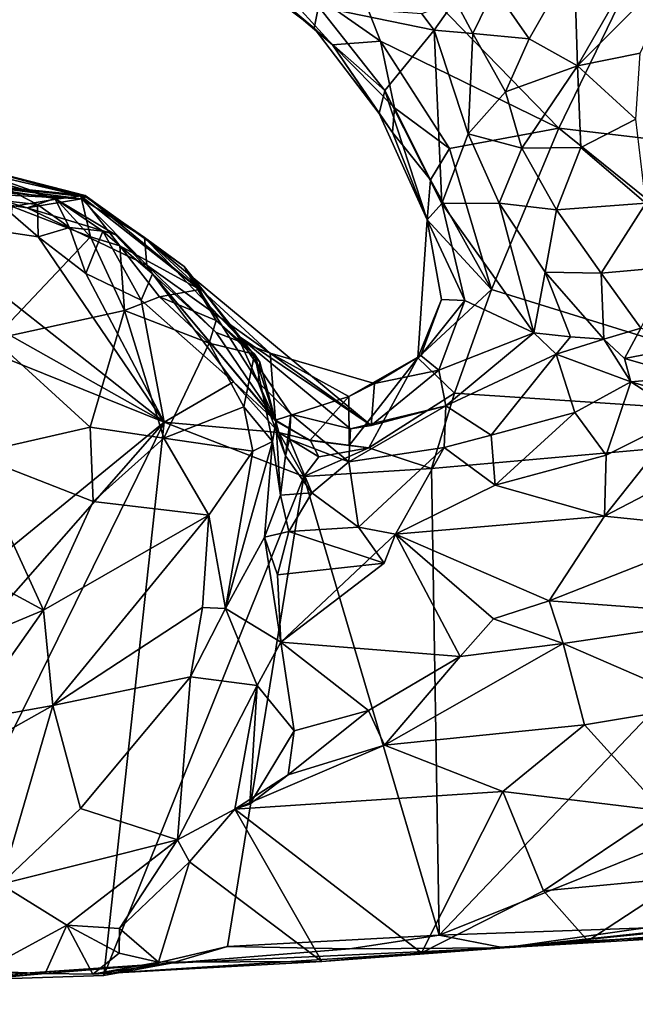
# Model space of a CAD drawing. Units: metres. Extents: x 28.3 to 31.9, y -11.5 to 12.4.
# Drawn here: x 30.7 to 31.2, y -11.4 to -10.7 of the extents above; entities that cross this region are included whole.
import ezdxf

# ---------------------------------------------------------------- set-up
doc = ezdxf.new("R2010")
doc.units = ezdxf.units.M

msp = doc.modelspace()

# ---------------------------------------------------------------- linework, layer by layer
at = {"layer": '1'}
for points in [[(31.15931, -10.75973, -1.5655), (30.97049, -10.56555, -1.5591), (31.52755, -10.00067, -1.59022)], [(31.15931, -10.75973, -1.5655), (31.52755, -10.00067, -1.59022), (31.44467, -10.79332, -1.57715)], [(31.01979, -10.69175, -1.53064), (30.90961, -10.61474, -1.55573), (30.97049, -10.56555, -1.5591)], [(30.97049, -10.56555, -1.5591), (31.15931, -10.75973, -1.5655), (31.01979, -10.69175, -1.53064)], [(30.90732, -10.63069, -1.4269), (30.90961, -10.61474, -1.55573), (30.98227, -10.69463, -1.46329)], [(30.98227, -10.69463, -1.46329), (30.90961, -10.61474, -1.55573), (31.01979, -10.69175, -1.53064)], [(31.17143, -10.62831, -1.16179), (31.10892, -10.65082, -1.18759), (31.13613, -10.68989, -1.13492)], [(31.17143, -10.62831, -1.16179), (31.13613, -10.68989, -1.13492), (31.17398, -10.71113, -1.09661)], [(31.17143, -10.62831, -1.16179), (31.17398, -10.71113, -1.09661), (31.21867, -10.63334, -1.12836)], [(31.21867, -10.63334, -1.12836), (31.17398, -10.71113, -1.09661), (31.25832, -10.62626, -1.11779)], [(31.17398, -10.71113, -1.09661), (31.22291, -10.7013, -1.08806), (31.25832, -10.62626, -1.11779)], [(30.96805, -10.68158, -1.36692), (30.90765, -10.6359, -1.34318), (30.90732, -10.63069, -1.4269)], [(30.98227, -10.69463, -1.46329), (30.96805, -10.68158, -1.36692), (30.90732, -10.63069, -1.4269)], [(30.96805, -10.68158, -1.36692), (30.97131, -10.66466, -1.27087), (30.90765, -10.6359, -1.34318)], [(31.07838, -10.66006, -1.19287), (31.092, -10.68573, -1.18204), (31.10892, -10.65082, -1.18759)], [(31.10892, -10.65082, -1.18759), (31.092, -10.68573, -1.18204), (31.13613, -10.68989, -1.13492)], [(31.05228, -10.67059, -1.19619), (31.06175, -10.68317, -1.21345), (31.07838, -10.66006, -1.19287)], [(31.07838, -10.66006, -1.19287), (31.06175, -10.68317, -1.21345), (31.092, -10.68573, -1.18204)], [(30.97131, -10.66466, -1.27087), (30.96805, -10.68158, -1.36692), (31.0234, -10.73043, -1.30263)], [(31.06175, -10.68317, -1.21345), (31.05228, -10.67059, -1.19619), (30.97131, -10.66466, -1.27087)], [(31.0234, -10.73043, -1.30263), (31.06175, -10.68317, -1.21345), (30.97131, -10.66466, -1.27087)], [(31.01897, -10.74834, -1.39478), (30.96805, -10.68158, -1.36692), (30.98227, -10.69463, -1.46329)], [(31.0234, -10.73043, -1.30263), (30.96805, -10.68158, -1.36692), (31.01897, -10.74834, -1.39478)], [(31.06778, -10.81868, -1.23032), (31.06175, -10.68317, -1.21345), (31.0234, -10.73043, -1.30263)], [(31.06175, -10.68317, -1.21345), (31.06778, -10.81868, -1.23032), (31.08847, -10.76423, -1.17314)], [(31.06175, -10.68317, -1.21345), (31.08847, -10.76423, -1.17314), (31.092, -10.68573, -1.18204)], [(31.03094, -10.74401, -1.49956), (30.98227, -10.69463, -1.46329), (31.01979, -10.69175, -1.53064)], [(31.01979, -10.69175, -1.53064), (31.15931, -10.75973, -1.5655), (31.07376, -10.77579, -1.53287)], [(31.03094, -10.74401, -1.49956), (31.01979, -10.69175, -1.53064), (31.07376, -10.77579, -1.53287)], [(31.08847, -10.76423, -1.17314), (31.11756, -10.73133, -1.13258), (31.092, -10.68573, -1.18204)], [(31.092, -10.68573, -1.18204), (31.11756, -10.73133, -1.13258), (31.13613, -10.68989, -1.13492)], [(31.11756, -10.73133, -1.13258), (31.17398, -10.71113, -1.09661), (31.13613, -10.68989, -1.13492)], [(31.02928, -10.76319, -1.45971), (30.98227, -10.69463, -1.46329), (31.03094, -10.74401, -1.49956)], [(31.01897, -10.74834, -1.39478), (30.98227, -10.69463, -1.46329), (31.02928, -10.76319, -1.45971)], [(31.17398, -10.71113, -1.09661), (31.21957, -10.75264, -1.08208), (31.22291, -10.7013, -1.08806)], [(31.11756, -10.73133, -1.13258), (31.13035, -10.7755, -1.12351), (31.17398, -10.71113, -1.09661)], [(31.17398, -10.71113, -1.09661), (31.13035, -10.7755, -1.12351), (31.17661, -10.77486, -1.09479)], [(31.17398, -10.71113, -1.09661), (31.17661, -10.77486, -1.09479), (31.21957, -10.75264, -1.08208)], [(31.05644, -10.83148, -1.42328), (31.0234, -10.73043, -1.30263), (31.01897, -10.74834, -1.39478)], [(31.06778, -10.81868, -1.23032), (31.0234, -10.73043, -1.30263), (31.05644, -10.83148, -1.42328)], [(31.11756, -10.73133, -1.13258), (31.08847, -10.76423, -1.17314), (31.13035, -10.7755, -1.12351)], [(31.03094, -10.74401, -1.49956), (31.05902, -10.80016, -1.49896), (31.02928, -10.76319, -1.45971)], [(31.07376, -10.77579, -1.53287), (31.05902, -10.80016, -1.49896), (31.03094, -10.74401, -1.49956)], [(31.02928, -10.76319, -1.45971), (31.05644, -10.83148, -1.42328), (31.01897, -10.74834, -1.39478)], [(31.21957, -10.75264, -1.08208), (31.17661, -10.77486, -1.09479), (31.22741, -10.81825, -1.08895)], [(31.15931, -10.75973, -1.5655), (31.10677, -10.88571, -1.56102), (31.07376, -10.77579, -1.53287)], [(31.44686, -10.99117, -1.57787), (31.10677, -10.88571, -1.56102), (31.15931, -10.75973, -1.5655)], [(31.44686, -10.99117, -1.57787), (31.15931, -10.75973, -1.5655), (31.44467, -10.79332, -1.57715)], [(31.05644, -10.83148, -1.42328), (31.02928, -10.76319, -1.45971), (31.05902, -10.80016, -1.49896)], [(31.08847, -10.76423, -1.17314), (31.06778, -10.81868, -1.23032), (31.11264, -10.81839, -1.15818)], [(31.08847, -10.76423, -1.17314), (31.11264, -10.81839, -1.15818), (31.13035, -10.7755, -1.12351)], [(31.07376, -10.77579, -1.53287), (31.10677, -10.88571, -1.56102), (31.05902, -10.80016, -1.49896)], [(31.13035, -10.7755, -1.12351), (31.11264, -10.81839, -1.15818), (31.15754, -10.82366, -1.11898)], [(31.13035, -10.7755, -1.12351), (31.15754, -10.82366, -1.11898), (31.17661, -10.77486, -1.09479)], [(31.17661, -10.77486, -1.09479), (31.15754, -10.82366, -1.11898), (31.22741, -10.81825, -1.08895)], [(30.67535, -10.78333, -1.00255), (30.70599, -10.79413, -0.95102), (30.78551, -10.81256, -0.99659)], [(30.67535, -10.78333, -1.00255), (30.78551, -10.81256, -0.99659), (30.78889, -10.81237, -1.02685)], [(30.67535, -10.78333, -1.00255), (30.78889, -10.81237, -1.02685), (30.68306, -10.80178, -1.10759)], [(30.66647, -10.79932, -1.46539), (30.65136, -10.80815, -1.35676), (30.74375, -10.82208, -1.38819)], [(30.71417, -10.80022, -1.492), (30.66647, -10.79932, -1.46539), (30.76536, -10.81473, -1.49388)], [(30.74375, -10.82208, -1.38819), (30.76536, -10.81473, -1.49388), (30.66647, -10.79932, -1.46539)], [(30.70599, -10.79413, -0.95102), (30.7318, -10.82104, -0.93541), (30.76631, -10.8152, -0.96372)], [(30.70599, -10.79413, -0.95102), (30.76631, -10.8152, -0.96372), (30.78551, -10.81256, -0.99659)], [(30.78607, -10.81492, -1.26331), (30.64491, -10.80371, -1.19219), (30.68306, -10.80178, -1.10759)], [(30.64491, -10.80371, -1.19219), (30.78607, -10.81492, -1.26331), (30.65136, -10.80815, -1.35676)], [(30.7895, -10.81333, -1.12614), (30.68306, -10.80178, -1.10759), (30.78889, -10.81237, -1.02685)], [(30.78607, -10.81492, -1.26331), (30.68306, -10.80178, -1.10759), (30.7895, -10.81333, -1.12614)], [(30.71857, -10.81583, -1.53907), (30.71417, -10.80022, -1.492), (30.75163, -10.81947, -1.53346)], [(30.75163, -10.81947, -1.53346), (30.71417, -10.80022, -1.492), (30.76536, -10.81473, -1.49388)], [(31.05902, -10.80016, -1.49896), (31.10677, -10.88571, -1.56102), (31.05644, -10.83148, -1.42328)], [(30.74375, -10.82208, -1.38819), (30.65136, -10.80815, -1.35676), (30.78607, -10.81492, -1.26331)], [(30.76631, -10.8152, -0.96372), (30.7318, -10.82104, -0.93541), (30.79314, -10.84467, -0.96971)], [(30.81249, -10.8428, -1.47808), (30.76536, -10.81473, -1.49388), (30.74375, -10.82208, -1.38819)], [(30.78607, -10.81492, -1.26331), (30.83716, -10.86674, -1.3688), (30.74375, -10.82208, -1.38819)], [(30.75163, -10.81947, -1.53346), (30.76536, -10.81473, -1.49388), (30.77675, -10.8373, -1.53928)], [(30.77675, -10.8373, -1.53928), (30.76536, -10.81473, -1.49388), (30.80267, -10.84022, -1.52234)], [(30.80267, -10.84022, -1.52234), (30.76536, -10.81473, -1.49388), (30.81249, -10.8428, -1.47808)], [(30.78551, -10.81256, -0.99659), (30.76631, -10.8152, -0.96372), (30.79314, -10.84467, -0.96971)], [(30.78889, -10.81237, -1.02685), (30.78551, -10.81256, -0.99659), (30.87854, -10.88581, -0.99148)], [(30.78551, -10.81256, -0.99659), (30.79314, -10.84467, -0.96971), (30.81621, -10.85183, -0.9812)], [(30.78551, -10.81256, -0.99659), (30.81621, -10.85183, -0.9812), (30.87854, -10.88581, -0.99148)], [(30.78607, -10.81492, -1.26331), (30.7895, -10.81333, -1.12614), (30.83538, -10.84524, -1.22321)], [(30.83716, -10.86674, -1.3688), (30.78607, -10.81492, -1.26331), (30.83538, -10.84524, -1.22321)], [(30.7895, -10.81333, -1.12614), (30.78889, -10.81237, -1.02685), (30.86648, -10.86787, -1.05299)], [(30.78889, -10.81237, -1.02685), (30.87854, -10.88581, -0.99148), (30.86648, -10.86787, -1.05299)], [(30.83538, -10.84524, -1.22321), (30.7895, -10.81333, -1.12614), (30.86648, -10.86787, -1.05299)], [(30.64695, -10.82908, -1.53987), (30.71857, -10.81583, -1.53907), (30.75212, -10.84466, -1.54542)], [(30.7318, -10.82104, -0.93541), (30.71741, -10.9246, -0.93201), (30.79314, -10.84467, -0.96971)], [(30.75212, -10.84466, -1.54542), (30.71857, -10.81583, -1.53907), (30.75163, -10.81947, -1.53346)], [(30.74375, -10.82208, -1.38819), (30.83716, -10.86674, -1.3688), (30.81249, -10.8428, -1.47808)], [(30.75212, -10.84466, -1.54542), (30.75163, -10.81947, -1.53346), (30.77675, -10.8373, -1.53928)], [(31.08586, -10.89451, -1.27976), (31.06778, -10.81868, -1.23032), (31.05644, -10.83148, -1.42328)], [(31.11264, -10.81839, -1.15818), (31.06778, -10.81868, -1.23032), (31.13986, -10.91979, -1.20092)], [(31.08586, -10.89451, -1.27976), (31.13986, -10.91979, -1.20092), (31.06778, -10.81868, -1.23032)], [(31.11264, -10.81839, -1.15818), (31.13986, -10.91979, -1.20092), (31.14854, -10.87217, -1.15824)], [(31.11264, -10.81839, -1.15818), (31.14854, -10.87217, -1.15824), (31.15754, -10.82366, -1.11898)], [(31.15754, -10.82366, -1.11898), (31.19251, -10.87303, -1.12862), (31.22741, -10.81825, -1.08895)], [(31.22741, -10.81825, -1.08895), (31.19251, -10.87303, -1.12862), (31.24749, -10.86823, -1.11161)], [(30.6225, -10.86118, -1.54001), (30.64695, -10.82908, -1.53987), (30.85063, -10.98936, -1.5493)], [(30.85063, -10.98936, -1.5493), (30.64695, -10.82908, -1.53987), (30.75212, -10.84466, -1.54542)], [(31.15754, -10.82366, -1.11898), (31.14854, -10.87217, -1.15824), (31.19251, -10.87303, -1.12862)], [(30.75212, -10.84466, -1.54542), (30.77675, -10.8373, -1.53928), (30.78955, -10.87329, -1.54695)], [(30.78955, -10.87329, -1.54695), (30.77675, -10.8373, -1.53928), (30.80267, -10.84022, -1.52234)], [(31.10677, -10.88571, -1.56102), (31.04905, -10.93929, -1.47167), (31.05644, -10.83148, -1.42328)], [(31.05644, -10.83148, -1.42328), (31.04905, -10.93929, -1.47167), (31.0677, -10.89356, -1.37542)], [(31.05644, -10.83148, -1.42328), (31.0677, -10.89356, -1.37542), (31.08586, -10.89451, -1.27976)], [(30.79314, -10.84467, -0.96971), (30.71741, -10.9246, -0.93201), (30.81967, -10.90233, -0.96427)], [(30.85063, -10.98936, -1.5493), (30.75212, -10.84466, -1.54542), (30.78955, -10.87329, -1.54695)], [(30.78955, -10.87329, -1.54695), (30.80267, -10.84022, -1.52234), (30.83278, -10.89403, -1.54581)], [(30.79314, -10.84467, -0.96971), (30.81967, -10.90233, -0.96427), (30.81621, -10.85183, -0.9812)], [(30.80267, -10.84022, -1.52234), (30.81249, -10.8428, -1.47808), (30.84164, -10.87357, -1.51607)], [(30.83278, -10.89403, -1.54581), (30.80267, -10.84022, -1.52234), (30.84164, -10.87357, -1.51607)], [(30.81249, -10.8428, -1.47808), (30.83716, -10.86674, -1.3688), (30.84164, -10.87357, -1.51607)], [(31.01249, -10.99204, -1.21165), (30.83538, -10.84524, -1.22321), (30.90775, -10.92149, -1.13686)], [(30.83538, -10.84524, -1.22321), (30.86648, -10.86787, -1.05299), (30.90775, -10.92149, -1.13686)], [(30.83716, -10.86674, -1.3688), (30.83538, -10.84524, -1.22321), (30.93367, -10.93559, -1.34666)], [(30.83538, -10.84524, -1.22321), (31.01249, -10.99204, -1.21165), (30.93367, -10.93559, -1.34666)], [(30.81621, -10.85183, -0.9812), (30.81967, -10.90233, -0.96427), (30.8472, -10.8915, -0.97019)], [(30.81621, -10.85183, -0.9812), (30.8472, -10.8915, -0.97019), (30.87854, -10.88581, -0.99148)], [(30.30757, -11.43324, -1.52041), (30.52038, -10.85627, -1.53575), (30.85063, -10.98936, -1.5493)], [(30.85063, -10.98936, -1.5493), (30.52038, -10.85627, -1.53575), (30.6225, -10.86118, -1.54001)], [(30.93367, -10.93559, -1.34666), (30.89145, -10.91934, -1.41211), (30.83716, -10.86674, -1.3688)], [(30.84164, -10.87357, -1.51607), (30.83716, -10.86674, -1.3688), (30.89145, -10.91934, -1.41211)], [(30.90775, -10.92149, -1.13686), (30.86648, -10.86787, -1.05299), (30.92426, -10.95826, -1.06611)], [(30.86648, -10.86787, -1.05299), (30.87854, -10.88581, -0.99148), (30.89145, -10.90995, -0.96684)], [(30.86648, -10.86787, -1.05299), (30.89145, -10.90995, -0.96684), (30.92558, -10.94261, -0.99108)], [(30.86648, -10.86787, -1.05299), (30.92558, -10.94261, -0.99108), (30.92426, -10.95826, -1.06611)], [(31.19251, -10.87303, -1.12862), (31.22349, -10.91592, -1.16133), (31.24749, -10.86823, -1.11161)], [(30.83278, -10.89403, -1.54581), (30.85063, -10.98936, -1.5493), (30.78955, -10.87329, -1.54695)], [(30.90499, -10.95801, -1.54058), (30.83278, -10.89403, -1.54581), (30.84164, -10.87357, -1.51607)], [(30.93799, -10.98863, -1.52213), (30.84164, -10.87357, -1.51607), (30.93788, -10.98778, -1.46304)], [(30.84164, -10.87357, -1.51607), (30.93799, -10.98863, -1.52213), (30.90499, -10.95801, -1.54058)], [(30.89145, -10.91934, -1.41211), (30.93788, -10.98778, -1.46304), (30.84164, -10.87357, -1.51607)], [(31.14854, -10.87217, -1.15824), (31.13986, -10.91979, -1.20092), (31.16835, -10.92275, -1.19044)], [(31.19251, -10.87303, -1.12862), (31.14854, -10.87217, -1.15824), (31.1946, -10.92456, -1.18201)], [(31.1946, -10.92456, -1.18201), (31.14854, -10.87217, -1.15824), (31.16835, -10.92275, -1.19044)], [(31.22349, -10.91592, -1.16133), (31.19251, -10.87303, -1.12862), (31.1946, -10.92456, -1.18201)], [(30.8472, -10.8915, -0.97019), (30.81967, -10.90233, -0.96427), (30.88595, -10.92765, -0.95736)], [(30.8472, -10.8915, -0.97019), (30.89145, -10.90995, -0.96684), (30.87854, -10.88581, -0.99148)], [(30.8472, -10.8915, -0.97019), (30.88595, -10.92765, -0.95736), (30.89145, -10.90995, -0.96684)], [(31.0777, -10.96683, -1.55557), (31.04905, -10.93929, -1.47167), (31.10677, -10.88571, -1.56102)], [(31.0777, -10.96683, -1.55557), (31.10677, -10.88571, -1.56102), (31.44686, -10.99117, -1.57787)], [(30.85063, -10.98936, -1.5493), (30.83278, -10.89403, -1.54581), (30.90499, -10.95801, -1.54058)], [(31.04905, -10.93929, -1.47167), (31.05133, -10.93749, -1.35547), (31.0677, -10.89356, -1.37542)], [(31.0677, -10.89356, -1.37542), (31.05133, -10.93749, -1.35547), (31.08586, -10.89451, -1.27976)], [(31.08586, -10.89451, -1.27976), (31.05133, -10.93749, -1.35547), (31.06562, -10.94888, -1.25308)], [(31.06562, -10.94888, -1.25308), (31.13986, -10.91979, -1.20092), (31.08586, -10.89451, -1.27976)], [(30.71741, -10.9246, -0.93201), (30.793, -10.9933, -0.95194), (30.81967, -10.90233, -0.96427)], [(30.81967, -10.90233, -0.96427), (30.793, -10.9933, -0.95194), (30.85058, -11.00206, -0.94566)], [(30.81967, -10.90233, -0.96427), (30.85058, -11.00206, -0.94566), (30.88595, -10.92765, -0.95736)], [(30.89145, -10.90995, -0.96684), (30.88595, -10.92765, -0.95736), (30.92126, -10.93644, -0.96356)], [(30.89145, -10.90995, -0.96684), (30.92126, -10.93644, -0.96356), (30.92558, -10.94261, -0.99108)], [(30.89145, -10.91934, -1.41211), (30.93367, -10.93559, -1.34666), (30.93788, -10.98778, -1.46304)], [(31.01249, -10.99204, -1.21165), (30.90775, -10.92149, -1.13686), (30.99652, -10.99471, -1.17393)], [(30.90775, -10.92149, -1.13686), (30.92426, -10.95826, -1.06611), (30.9497, -10.98317, -1.08945)], [(30.90775, -10.92149, -1.13686), (30.9497, -10.98317, -1.08945), (30.99652, -10.99471, -1.17393)], [(31.13986, -10.91979, -1.20092), (31.06562, -10.94888, -1.25308), (31.07109, -10.97662, -1.14704)], [(31.13986, -10.91979, -1.20092), (31.07109, -10.97662, -1.14704), (31.15734, -10.93624, -1.16339)], [(31.16835, -10.92275, -1.19044), (31.13986, -10.91979, -1.20092), (31.15734, -10.93624, -1.16339)], [(31.16835, -10.92275, -1.19044), (31.15734, -10.93624, -1.16339), (31.1946, -10.92456, -1.18201)], [(31.1946, -10.92456, -1.18201), (31.21067, -10.93965, -1.16766), (31.22349, -10.91592, -1.16133)], [(31.22349, -10.91592, -1.16133), (31.21067, -10.93965, -1.16766), (31.25943, -10.93043, -1.17559)], [(30.71741, -10.9246, -0.93201), (30.70049, -11.01459, -0.92953), (30.793, -10.9933, -0.95194)], [(30.88595, -10.92765, -0.95736), (30.85058, -11.00206, -0.94566), (30.91315, -10.97761, -0.94085)], [(30.88595, -10.92765, -0.95736), (30.91315, -10.97761, -0.94085), (30.92126, -10.93644, -0.96356)], [(31.1946, -10.92456, -1.18201), (31.15734, -10.93624, -1.16339), (31.21563, -10.95787, -1.13766)], [(31.1946, -10.92456, -1.18201), (31.21563, -10.95787, -1.13766), (31.21067, -10.93965, -1.16766)], [(31.21067, -10.93965, -1.16766), (31.26116, -10.95415, -1.1747), (31.25943, -10.93043, -1.17559)], [(30.92126, -10.93644, -0.96356), (30.91315, -10.97761, -0.94085), (30.93537, -11.00456, -0.95222)], [(30.92558, -10.94261, -0.99108), (30.92126, -10.93644, -0.96356), (30.93801, -10.98919, -1.009)], [(30.92126, -10.93644, -0.96356), (30.93537, -11.00456, -0.95222), (30.93801, -10.98919, -1.009)], [(30.99509, -10.96929, -1.42559), (30.93367, -10.93559, -1.34666), (31.01518, -10.95939, -1.31942)], [(30.99509, -10.96929, -1.42559), (30.93788, -10.98778, -1.46304), (30.93367, -10.93559, -1.34666)], [(31.01518, -10.95939, -1.31942), (30.93367, -10.93559, -1.34666), (31.01249, -10.99204, -1.21165)], [(31.05133, -10.93749, -1.35547), (31.04905, -10.93929, -1.47167), (30.99509, -10.96929, -1.42559)], [(31.05133, -10.93749, -1.35547), (30.99509, -10.96929, -1.42559), (31.01518, -10.95939, -1.31942)], [(31.05133, -10.93749, -1.35547), (31.01518, -10.95939, -1.31942), (31.06562, -10.94888, -1.25308)], [(31.15734, -10.93624, -1.16339), (31.07109, -10.97662, -1.14704), (31.10636, -10.99969, -1.05604)], [(31.15734, -10.93624, -1.16339), (31.10636, -10.99969, -1.05604), (31.17183, -10.98204, -1.09991)], [(31.15734, -10.93624, -1.16339), (31.17183, -10.98204, -1.09991), (31.21563, -10.95787, -1.13766)], [(30.92426, -10.95826, -1.06611), (30.92558, -10.94261, -0.99108), (30.93801, -10.98919, -1.009)], [(30.99535, -11.00771, -1.52168), (30.99509, -10.96929, -1.42559), (31.04905, -10.93929, -1.47167)], [(30.99535, -11.00771, -1.52168), (31.04905, -10.93929, -1.47167), (31.01068, -11.0096, -1.54028)], [(31.01068, -11.0096, -1.54028), (31.04905, -10.93929, -1.47167), (31.0777, -10.96683, -1.55557)], [(31.21067, -10.93965, -1.16766), (31.21563, -10.95787, -1.13766), (31.26116, -10.95415, -1.1747)], [(31.01249, -10.99204, -1.21165), (31.07109, -10.97662, -1.14704), (31.06562, -10.94888, -1.25308)], [(31.01249, -10.99204, -1.21165), (31.06562, -10.94888, -1.25308), (31.01518, -10.95939, -1.31942)], [(30.85063, -10.98936, -1.5493), (30.90499, -10.95801, -1.54058), (30.94046, -10.99761, -1.54253)], [(30.90499, -10.95801, -1.54058), (30.93799, -10.98863, -1.52213), (30.94046, -10.99761, -1.54253)], [(30.9497, -10.98317, -1.08945), (30.92426, -10.95826, -1.06611), (30.94559, -11.01566, -1.04643)], [(30.94559, -11.01566, -1.04643), (30.92426, -10.95826, -1.06611), (30.93801, -10.98919, -1.009)], [(31.21563, -10.95787, -1.13766), (31.17183, -10.98204, -1.09991), (31.19635, -11.01518, -1.10032)], [(31.21563, -10.95787, -1.13766), (31.19635, -11.01518, -1.10032), (31.25707, -10.98477, -1.12936)], [(31.26116, -10.95415, -1.1747), (31.21563, -10.95787, -1.13766), (31.31087, -10.98554, -1.16462)], [(31.21563, -10.95787, -1.13766), (31.25707, -10.98477, -1.12936), (31.31087, -10.98554, -1.16462)], [(31.05984, -11.02558, -1.55771), (31.01068, -11.0096, -1.54028), (31.0777, -10.96683, -1.55557)], [(31.05984, -11.02558, -1.55771), (31.0777, -10.96683, -1.55557), (31.44686, -10.99117, -1.57787)], [(30.99509, -10.96929, -1.42559), (30.9647, -11.0039, -1.49628), (30.93788, -10.98778, -1.46304)], [(30.9647, -11.0039, -1.49628), (30.99509, -10.96929, -1.42559), (30.99535, -11.00771, -1.52168)], [(30.9951, -11.02053, -1.05737), (31.07109, -10.97662, -1.14704), (30.99652, -10.99471, -1.17393)], [(31.06965, -11.00918, -1.04193), (31.07109, -10.97662, -1.14704), (30.9951, -11.02053, -1.05737)], [(30.99652, -10.99471, -1.17393), (31.07109, -10.97662, -1.14704), (31.01249, -10.99204, -1.21165)], [(31.10636, -10.99969, -1.05604), (31.07109, -10.97662, -1.14704), (31.06965, -11.00918, -1.04193)], [(30.85058, -11.00206, -0.94566), (30.91999, -11.01204, -0.93502), (30.91315, -10.97761, -0.94085)], [(30.91315, -10.97761, -0.94085), (30.91999, -11.01204, -0.93502), (30.93537, -11.00456, -0.95222)], [(30.9497, -10.98317, -1.08945), (30.94559, -11.01566, -1.04643), (30.94865, -11.00286, -1.07844)], [(30.9497, -10.98317, -1.08945), (30.94865, -11.00286, -1.07844), (30.9951, -11.02053, -1.05737)], [(30.9497, -10.98317, -1.08945), (30.9951, -11.02053, -1.05737), (30.99652, -10.99471, -1.17393)], [(31.10636, -10.99969, -1.05604), (31.10948, -11.03857, -1.05246), (31.17183, -10.98204, -1.09991)], [(31.17183, -10.98204, -1.09991), (31.10948, -11.03857, -1.05246), (31.19635, -11.01518, -1.10032)], [(30.45654, -11.43826, -1.5265), (30.30757, -11.43324, -1.52041), (30.85063, -10.98936, -1.5493)], [(30.45654, -11.43826, -1.5265), (30.85063, -10.98936, -1.5493), (30.63555, -11.42734, -1.53388)], [(30.63555, -11.42734, -1.53388), (30.85063, -10.98936, -1.5493), (30.80347, -11.42173, -1.54193)], [(30.80347, -11.42173, -1.54193), (30.85063, -10.98936, -1.5493), (30.95993, -11.03183, -1.55147)], [(30.95993, -11.03183, -1.55147), (30.85063, -10.98936, -1.5493), (30.94046, -10.99761, -1.54253)], [(30.93801, -10.98919, -1.009), (30.93537, -11.00456, -0.95222), (30.94169, -11.04641, -0.99471)], [(30.93799, -10.98863, -1.52213), (30.93788, -10.98778, -1.46304), (30.9647, -11.0039, -1.49628)], [(30.94046, -10.99761, -1.54253), (30.93799, -10.98863, -1.52213), (30.96486, -11.00342, -1.52196)], [(30.96486, -11.00342, -1.52196), (30.93799, -10.98863, -1.52213), (30.9647, -11.0039, -1.49628)], [(30.93801, -10.98919, -1.009), (30.94169, -11.04641, -0.99471), (30.94559, -11.01566, -1.04643)], [(31.0658, -11.39018, -1.55436), (31.05984, -11.02558, -1.55771), (31.44686, -10.99117, -1.57787)], [(31.0658, -11.39018, -1.55436), (31.44686, -10.99117, -1.57787), (31.51202, -11.21115, -1.57638)], [(31.19635, -11.01518, -1.10032), (31.19504, -11.06295, -1.10461), (31.25707, -10.98477, -1.12936)], [(31.25707, -10.98477, -1.12936), (31.19504, -11.06295, -1.10461), (31.29614, -11.01039, -1.13346)], [(30.793, -10.9933, -0.95194), (30.70049, -11.01459, -0.92953), (30.7953, -11.05139, -0.94805)], [(30.793, -10.9933, -0.95194), (30.7953, -11.05139, -0.94805), (30.85058, -11.00206, -0.94566)], [(30.95993, -11.03183, -1.55147), (30.94046, -10.99761, -1.54253), (30.97156, -11.01659, -1.54884)], [(30.94046, -10.99761, -1.54253), (30.96486, -11.00342, -1.52196), (30.97156, -11.01659, -1.54884)], [(31.06965, -11.00918, -1.04193), (31.10948, -11.03857, -1.05246), (31.10636, -10.99969, -1.05604)], [(30.85058, -11.00206, -0.94566), (30.7953, -11.05139, -0.94805), (30.88558, -11.06219, -0.92469)], [(30.85058, -11.00206, -0.94566), (30.88558, -11.06219, -0.92469), (30.91999, -11.01204, -0.93502)], [(30.91999, -11.01204, -0.93502), (30.89861, -11.13516, -0.92557), (30.93537, -11.00456, -0.95222)], [(30.93537, -11.00456, -0.95222), (30.89861, -11.13516, -0.92557), (30.92926, -11.07935, -0.95713)], [(30.93537, -11.00456, -0.95222), (30.92926, -11.07935, -0.95713), (30.94169, -11.04641, -0.99471)], [(30.94865, -11.00286, -1.07844), (30.94559, -11.01566, -1.04643), (30.96612, -11.04463, -1.03696)], [(30.94865, -11.00286, -1.07844), (30.96612, -11.04463, -1.03696), (30.9951, -11.02053, -1.05737)], [(30.96486, -11.00342, -1.52196), (30.9647, -11.0039, -1.49628), (30.99535, -11.00771, -1.52168)], [(30.97156, -11.01659, -1.54884), (30.96486, -11.00342, -1.52196), (31.01068, -11.0096, -1.54028)], [(31.01068, -11.0096, -1.54028), (30.96486, -11.00342, -1.52196), (30.99535, -11.00771, -1.52168)], [(30.66685, -11.08796, -0.92931), (30.75648, -11.13641, -0.94089), (30.70049, -11.01459, -0.92953)], [(30.70049, -11.01459, -0.92953), (30.75648, -11.13641, -0.94089), (30.7953, -11.05139, -0.94805)], [(30.91999, -11.01204, -0.93502), (30.88558, -11.06219, -0.92469), (30.89861, -11.13516, -0.92557)], [(30.95993, -11.03183, -1.55147), (30.97156, -11.01659, -1.54884), (31.01068, -11.0096, -1.54028)], [(30.95993, -11.03183, -1.55147), (31.01068, -11.0096, -1.54028), (31.05984, -11.02558, -1.55771)], [(30.9951, -11.02053, -1.05737), (31.00261, -11.07143, -1.01431), (31.06965, -11.00918, -1.04193)], [(31.06965, -11.00918, -1.04193), (31.00261, -11.07143, -1.01431), (31.03174, -11.07688, -1.02013)], [(31.06965, -11.00918, -1.04193), (31.03174, -11.07688, -1.02013), (31.10948, -11.03857, -1.05246)], [(31.10948, -11.03857, -1.05246), (31.19504, -11.06295, -1.10461), (31.19635, -11.01518, -1.10032)], [(31.19504, -11.06295, -1.10461), (31.29397, -11.07319, -1.13383), (31.29614, -11.01039, -1.13346)], [(30.94559, -11.01566, -1.04643), (30.94169, -11.04641, -0.99471), (30.96612, -11.04463, -1.03696)], [(30.9951, -11.02053, -1.05737), (30.96612, -11.04463, -1.03696), (31.00261, -11.07143, -1.01431)], [(30.95993, -11.03183, -1.55147), (31.05984, -11.02558, -1.55771), (31.0658, -11.39018, -1.55436)], [(30.90027, -11.39917, -1.54651), (30.80347, -11.42173, -1.54193), (30.95993, -11.03183, -1.55147)], [(30.90027, -11.39917, -1.54651), (30.95993, -11.03183, -1.55147), (31.0658, -11.39018, -1.55436)], [(30.94169, -11.04641, -0.99471), (30.9482, -11.07489, -0.99693), (30.96612, -11.04463, -1.03696)], [(30.96612, -11.04463, -1.03696), (30.9482, -11.07489, -0.99693), (31.00261, -11.07143, -1.01431)], [(31.10948, -11.03857, -1.05246), (31.03174, -11.07688, -1.02013), (31.19504, -11.06295, -1.10461)], [(30.75648, -11.13641, -0.94089), (30.88558, -11.06219, -0.92469), (30.7953, -11.05139, -0.94805)], [(30.94169, -11.04641, -0.99471), (30.92926, -11.07935, -0.95713), (30.9482, -11.07489, -0.99693)], [(30.76374, -11.21084, -0.92958), (30.88558, -11.06219, -0.92469), (30.75648, -11.13641, -0.94089)], [(30.88558, -11.06219, -0.92469), (30.76374, -11.21084, -0.92958), (30.88072, -11.13432, -0.91885)], [(30.88558, -11.06219, -0.92469), (30.88072, -11.13432, -0.91885), (30.89861, -11.13516, -0.92557)], [(31.03174, -11.07688, -1.02013), (31.15187, -11.129, -1.08074), (31.19504, -11.06295, -1.10461)], [(31.19504, -11.06295, -1.10461), (31.15187, -11.129, -1.08074), (31.29397, -11.07319, -1.13383)], [(30.92926, -11.07935, -0.95713), (30.93945, -11.10863, -0.97573), (30.9482, -11.07489, -0.99693)], [(30.9482, -11.07489, -0.99693), (30.93945, -11.10863, -0.97573), (31.02276, -11.09964, -1.0112)], [(30.9482, -11.07489, -0.99693), (31.02276, -11.09964, -1.0112), (31.00261, -11.07143, -1.01431)], [(31.00261, -11.07143, -1.01431), (31.02276, -11.09964, -1.0112), (31.03174, -11.07688, -1.02013)], [(31.29397, -11.07319, -1.13383), (31.15187, -11.129, -1.08074), (31.30847, -11.14069, -1.11123)], [(30.89861, -11.13516, -0.92557), (30.94202, -11.16131, -0.97778), (30.92926, -11.07935, -0.95713)], [(30.92926, -11.07935, -0.95713), (30.94202, -11.16131, -0.97778), (30.93945, -11.10863, -0.97573)], [(31.03174, -11.07688, -1.02013), (30.94202, -11.16131, -0.97778), (31.08216, -11.17262, -1.04755)], [(31.02276, -11.09964, -1.0112), (30.94202, -11.16131, -0.97778), (31.03174, -11.07688, -1.02013)], [(31.08216, -11.17262, -1.04755), (31.10836, -11.14309, -1.0627), (31.03174, -11.07688, -1.02013)], [(31.10836, -11.14309, -1.0627), (31.15187, -11.129, -1.08074), (31.03174, -11.07688, -1.02013)], [(30.66685, -11.08796, -0.92931), (30.65412, -11.17901, -0.93119), (30.75648, -11.13641, -0.94089)], [(30.93945, -11.10863, -0.97573), (30.94202, -11.16131, -0.97778), (31.02276, -11.09964, -1.0112)], [(31.10836, -11.14309, -1.0627), (31.16277, -11.16248, -1.06769), (31.15187, -11.129, -1.08074)], [(31.16277, -11.16248, -1.06769), (31.30847, -11.14069, -1.11123), (31.15187, -11.129, -1.08074)], [(30.65412, -11.17901, -0.93119), (30.6952, -11.22296, -0.9384), (30.75648, -11.13641, -0.94089)], [(30.75648, -11.13641, -0.94089), (30.6952, -11.22296, -0.9384), (30.76374, -11.21084, -0.92958)], [(30.76374, -11.21084, -0.92958), (30.87129, -11.18846, -0.92509), (30.88072, -11.13432, -0.91885)], [(30.88072, -11.13432, -0.91885), (30.87129, -11.18846, -0.92509), (30.89861, -11.13516, -0.92557)], [(30.87129, -11.18846, -0.92509), (30.92351, -11.19513, -0.96356), (30.89861, -11.13516, -0.92557)], [(30.89861, -11.13516, -0.92557), (30.92351, -11.19513, -0.96356), (30.94202, -11.16131, -0.97778)], [(31.10836, -11.14309, -1.0627), (31.08216, -11.17262, -1.04755), (31.16277, -11.16248, -1.06769)], [(31.16277, -11.16248, -1.06769), (31.27329, -11.21037, -1.0499), (31.30847, -11.14069, -1.11123)], [(30.94202, -11.16131, -0.97778), (30.92351, -11.19513, -0.96356), (30.95247, -11.23051, -0.99375)], [(30.95247, -11.23051, -0.99375), (31.01054, -11.21471, -1.01441), (30.94202, -11.16131, -0.97778)], [(30.94202, -11.16131, -0.97778), (31.01054, -11.21471, -1.01441), (31.08216, -11.17262, -1.04755)], [(31.08216, -11.17262, -1.04755), (31.02302, -11.2419, -1.00315), (31.16277, -11.16248, -1.06769)], [(31.02302, -11.2419, -1.00315), (31.17945, -11.22594, -1.0136), (31.16277, -11.16248, -1.06769)], [(31.16277, -11.16248, -1.06769), (31.17945, -11.22594, -1.0136), (31.27329, -11.21037, -1.0499)], [(31.08216, -11.17262, -1.04755), (31.01054, -11.21471, -1.01441), (31.02302, -11.2419, -1.00315)], [(30.76374, -11.21084, -0.92958), (30.78542, -11.29118, -0.93151), (30.87129, -11.18846, -0.92509)], [(30.87129, -11.18846, -0.92509), (30.78542, -11.29118, -0.93151), (30.86124, -11.31589, -0.97364)], [(30.87129, -11.18846, -0.92509), (30.86124, -11.31589, -0.97364), (30.92351, -11.19513, -0.96356)], [(30.86124, -11.31589, -0.97364), (30.90608, -11.29189, -0.99003), (30.92351, -11.19513, -0.96356)], [(30.92351, -11.19513, -0.96356), (30.90608, -11.29189, -0.99003), (30.91784, -11.28802, -0.99614)], [(30.92351, -11.19513, -0.96356), (30.91784, -11.28802, -0.99614), (30.95247, -11.23051, -0.99375)], [(30.6952, -11.22296, -0.9384), (30.64207, -11.27906, -0.93093), (30.76374, -11.21084, -0.92958)], [(30.76374, -11.21084, -0.92958), (30.64207, -11.27906, -0.93093), (30.72293, -11.35045, -0.92399)], [(30.76374, -11.21084, -0.92958), (30.72293, -11.35045, -0.92399), (30.78542, -11.29118, -0.93151)], [(30.95247, -11.23051, -0.99375), (30.94762, -11.26497, -0.99499), (31.01054, -11.21471, -1.01441)], [(31.01054, -11.21471, -1.01441), (30.94762, -11.26497, -0.99499), (31.02302, -11.2419, -1.00315)], [(31.28102, -11.38267, -1.56602), (31.0658, -11.39018, -1.55436), (31.51202, -11.21115, -1.57638)], [(31.27329, -11.21037, -1.0499), (31.17945, -11.22594, -1.0136), (31.24039, -11.29315, -0.97073)], [(30.91784, -11.28802, -0.99614), (30.94762, -11.26497, -0.99499), (30.95247, -11.23051, -0.99375)], [(31.02302, -11.2419, -1.00315), (31.11566, -11.27796, -0.96444), (31.17945, -11.22594, -1.0136)], [(31.17945, -11.22594, -1.0136), (31.11566, -11.27796, -0.96444), (31.24039, -11.29315, -0.97073)], [(30.94762, -11.26497, -0.99499), (30.90608, -11.29189, -0.99003), (31.02302, -11.2419, -1.00315)], [(31.02302, -11.2419, -1.00315), (30.90608, -11.29189, -0.99003), (31.11566, -11.27796, -0.96444)], [(30.91784, -11.28802, -0.99614), (30.90608, -11.29189, -0.99003), (30.94762, -11.26497, -0.99499)], [(30.90608, -11.29189, -0.99003), (31.05192, -11.404, -0.90436), (31.11566, -11.27796, -0.96444)], [(31.11566, -11.27796, -0.96444), (31.05192, -11.404, -0.90436), (31.1473, -11.35549, -0.92128)], [(31.11566, -11.27796, -0.96444), (31.1473, -11.35549, -0.92128), (31.24039, -11.29315, -0.97073)], [(30.78542, -11.29118, -0.93151), (30.72293, -11.35045, -0.92399), (30.86124, -11.31589, -0.97364)], [(30.86124, -11.31589, -0.97364), (30.87055, -11.33298, -0.97408), (30.90608, -11.29189, -0.99003)], [(30.87055, -11.33298, -0.97408), (30.97395, -11.41082, -0.91626), (30.90608, -11.29189, -0.99003)], [(30.90608, -11.29189, -0.99003), (30.97395, -11.41082, -0.91626), (31.05192, -11.404, -0.90436)], [(31.24039, -11.29315, -0.97073), (31.1473, -11.35549, -0.92128), (31.25769, -11.34518, -0.9466)], [(30.72293, -11.35045, -0.92399), (30.77453, -11.38238, -0.95253), (30.86124, -11.31589, -0.97364)], [(30.77453, -11.38238, -0.95253), (30.81594, -11.38502, -0.96468), (30.86124, -11.31589, -0.97364)], [(30.86124, -11.31589, -0.97364), (30.81594, -11.38502, -0.96468), (30.87055, -11.33298, -0.97408)], [(30.81594, -11.38502, -0.96468), (30.84637, -11.41132, -0.94203), (30.87055, -11.33298, -0.97408)], [(30.87055, -11.33298, -0.97408), (30.84637, -11.41132, -0.94203), (30.97395, -11.41082, -0.91626)], [(31.1473, -11.35549, -0.92128), (31.18207, -11.39471, -0.9086), (31.25769, -11.34518, -0.9466)], [(31.25769, -11.34518, -0.9466), (31.18207, -11.39471, -0.9086), (31.30095, -11.38921, -0.95448)], [(30.72293, -11.35045, -0.92399), (30.70825, -11.41832, -0.92846), (30.77453, -11.38238, -0.95253)], [(31.1473, -11.35549, -0.92128), (31.05192, -11.404, -0.90436), (31.18207, -11.39471, -0.9086)], [(31.38342, -11.36235, -1.38384), (31.11664, -11.40015, -1.29895), (31.34869, -11.37543, -1.48626)], [(31.38342, -11.36235, -1.38384), (31.27766, -11.38392, -1.27449), (31.11664, -11.40015, -1.29895)], [(31.28102, -11.38267, -1.56602), (31.34869, -11.37543, -1.48626), (31.11664, -11.40015, -1.29895)], [(30.70825, -11.41832, -0.92846), (30.75759, -11.42015, -0.96144), (30.77453, -11.38238, -0.95253)], [(30.77453, -11.38238, -0.95253), (30.75759, -11.42015, -0.96144), (30.79499, -11.42068, -0.96013)], [(30.77453, -11.38238, -0.95253), (30.79499, -11.42068, -0.96013), (30.81562, -11.40433, -0.95768)], [(30.81594, -11.38502, -0.96468), (30.77453, -11.38238, -0.95253), (30.81562, -11.40433, -0.95768)], [(31.0658, -11.39018, -1.55436), (31.28102, -11.38267, -1.56602), (31.11664, -11.40015, -1.29895)], [(31.35735, -11.38279, -1.17057), (31.35707, -11.38209, -1.1043), (31.11664, -11.40015, -1.29895)], [(31.11664, -11.40015, -1.29895), (31.35707, -11.38209, -1.1043), (31.30095, -11.38921, -0.95448)], [(31.11664, -11.40015, -1.29895), (31.27766, -11.38392, -1.27449), (31.35735, -11.38279, -1.17057)], [(30.81594, -11.38502, -0.96468), (30.81562, -11.40433, -0.95768), (30.84637, -11.41132, -0.94203)], [(31.0658, -11.39018, -1.55436), (30.99561, -11.40095, -1.43238), (30.90027, -11.39917, -1.54651)], [(31.0658, -11.39018, -1.55436), (31.11664, -11.40015, -1.29895), (30.99561, -11.40095, -1.43238)], [(31.11664, -11.40015, -1.29895), (31.30095, -11.38921, -0.95448), (31.18207, -11.39471, -0.9086)], [(30.85609, -11.41212, -1.41221), (30.80347, -11.42173, -1.54193), (30.90027, -11.39917, -1.54651)], [(30.85609, -11.41212, -1.41221), (30.90027, -11.39917, -1.54651), (30.99561, -11.40095, -1.43238)], [(31.05192, -11.404, -0.90436), (31.11664, -11.40015, -1.29895), (31.18207, -11.39471, -0.9086)], [(31.11664, -11.40015, -1.29895), (30.97395, -11.41082, -0.91626), (30.79499, -11.42068, -0.96013)], [(31.11664, -11.40015, -1.29895), (30.79499, -11.42068, -0.96013), (30.85609, -11.41212, -1.41221)], [(30.81562, -11.40433, -0.95768), (30.79499, -11.42068, -0.96013), (30.84637, -11.41132, -0.94203)], [(30.85609, -11.41212, -1.41221), (30.99561, -11.40095, -1.43238), (31.11664, -11.40015, -1.29895)], [(30.97395, -11.41082, -0.91626), (31.11664, -11.40015, -1.29895), (31.05192, -11.404, -0.90436)], [(30.39476, -11.44426, -1.38679), (30.63555, -11.42734, -1.53388), (30.85609, -11.41212, -1.41221)], [(30.75759, -11.42015, -0.96144), (30.39476, -11.44426, -1.38679), (30.85609, -11.41212, -1.41221)], [(30.63555, -11.42734, -1.53388), (30.80347, -11.42173, -1.54193), (30.85609, -11.41212, -1.41221)], [(30.79499, -11.42068, -0.96013), (30.75759, -11.42015, -0.96144), (30.85609, -11.41212, -1.41221)], [(30.84637, -11.41132, -0.94203), (30.79499, -11.42068, -0.96013), (30.97395, -11.41082, -0.91626)], [(30.39476, -11.44426, -1.38679), (30.75759, -11.42015, -0.96144), (30.6289, -11.43204, -0.91918)], [(30.70825, -11.41832, -0.92846), (30.6289, -11.43204, -0.91918), (30.75759, -11.42015, -0.96144)]]:
    msp.add_3dface(points, dxfattribs=at)

doc.saveas('drawing.dxf')
